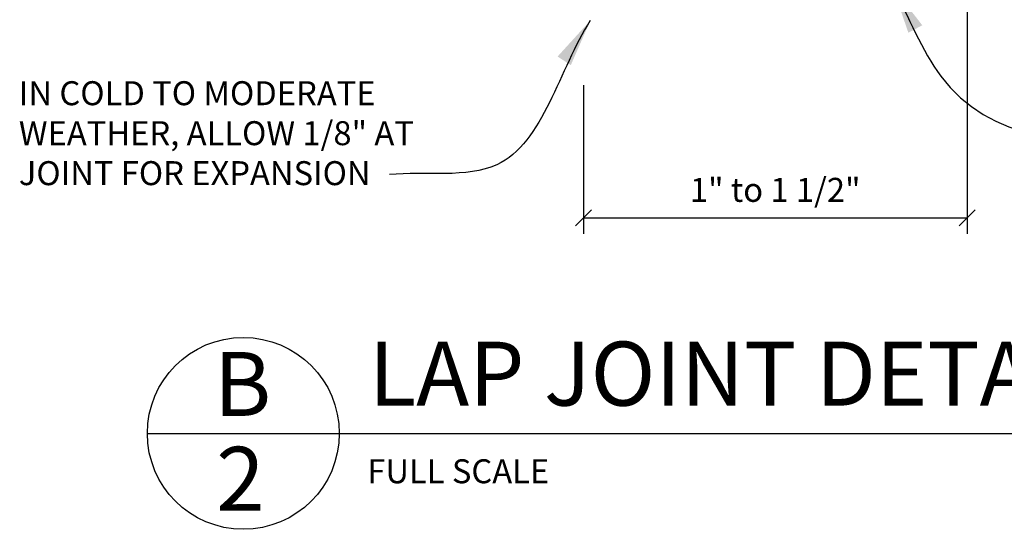
# Model space of a CAD drawing. Extents: x 1 to 118, y 4 to 92.
# Drawn here: x 88 to 104, y 4 to 12 of the extents above; entities that cross this region are included whole.
import ezdxf

# ---------------------------------------------------------------- set-up
doc = ezdxf.new("R2010")
doc.units = 0
doc.header["$MEASUREMENT"] = 0
doc.layers.get('0').update_dxf_attribs({"linetype": 'CONTINUOUS'})
doc.layers.get('DEFPOINTS').update_dxf_attribs({"linetype": 'CONTINUOUS'})
for name, color, linetype in [('DETAILS', 5, 'CONTINUOUS'), ('DIMENSIONS', 8, 'CONTINUOUS'), ('FRAMING', 4, 'CONTINUOUS'), ('TEXT', 8, 'CONTINUOUS')]:
    doc.layers.add(name, color=color, linetype=linetype)
doc.styles.add('DIMS', font='stylu.ttf')
doc.styles.add('NOTES', font='stylu.ttf', dxfattribs={"height": 0.375})
doc.styles.add('TITLES', font='swiss.ttf', dxfattribs={"height": 1})
doc.dimstyles.new('EDONDIMS', dxfattribs={"dimscale": 4, "dimtxt": 0.09375, "dimasz": 0.0625, "dimexe": 0.0625, "dimexo": 0.0625, "dimgap": 0.0625, "dimtad": 3, "dimdec": 4, "dimzin": 3, "dimtxsty": 'DIMS', "dimblk1": 'OBLIQUE', "dimblk2": 'OBLIQUE', "dimsah": 1, "dimcen": 0.0625, "dimclrd": 8, "dimclre": 8, "dimclrt": 8, "dimaunit": 1, "dimazin": 3, "dimtfac": 1, "dimtdec": 4, "dimtmove": 0, "dimatfit": 3, "dimtolj": 1, "dimtzin": 0})
doc.dimstyles.new('EDONDIMS$7', dxfattribs={"dimscale": 4, "dimtxt": 0.09375, "dimasz": 0.1875, "dimexe": 0.0625, "dimexo": 0.0625, "dimgap": 0.0625, "dimtad": 3, "dimdec": 4, "dimzin": 0, "dimtxsty": 'DIMS', "dimcen": 0.0625, "dimclrd": 8, "dimclre": 8, "dimclrt": 8, "dimaunit": 1, "dimazin": 3, "dimtfac": 1, "dimtdec": 4, "dimtmove": 0, "dimatfit": 3, "dimtolj": 1, "dimtzin": 0})

# ---------------------------------------------------------------- blocks, each defined once
blk = doc.blocks.new('_OBLIQUE')
at = {"layer": 'DIMENSIONS', "color": 6, "linetype": 'BYBLOCK', "ltscale": 4}
blk.add_line((-0.5, -0.5), (0.5, 0.5), dxfattribs=at)
blk = doc.blocks.new('*D109')
at = {"color": 8, "linetype": 'BYBLOCK', "ltscale": 4}
for p, q in [((103.155, 12.159), (103.155, 8.296)), ((97.155, 10.62), (97.155, 8.296)), ((97.155, 8.546), (103.155, 8.546))]:
    blk.add_line(p, q, dxfattribs=at)
at = {"layer": 'DEFPOINTS', "color": 0, "linetype": 'BYBLOCK', "ltscale": 4}
for p in [(103.155, 12.409), (97.155, 10.87), (103.155, 8.546)]:
    blk.add_point(p, dxfattribs=at)
at = {"color": 8, "linetype": 'BYBLOCK', "ltscale": 4, "xscale": 0.25, "yscale": 0.25, "zscale": 0.25, "rotation": 180}
blk.add_blockref('_OBLIQUE', (97.155, 8.546), dxfattribs=at)
at = {"color": 8, "linetype": 'BYBLOCK', "ltscale": 4, "xscale": 0.25, "yscale": 0.25, "zscale": 0.25}
blk.add_blockref('_OBLIQUE', (103.155, 8.546), dxfattribs=at)
at = {"color": 8, "linetype": 'BYBLOCK', "ltscale": 4, "insert": (100.155, 8.984), "char_height": 0.375, "attachment_point": 5, "style": 'DIMS'}
blk.add_mtext('\\A1;{1" to 1 1/2"}', dxfattribs=at)

msp = doc.modelspace()

# ---------------------------------------------------------------- linework, layer by layer
at = {"layer": 'DETAILS', "ltscale": 2}
msp.add_line((90.338801, 5.176471), (113.338801, 5.176471), dxfattribs=at)
msp.add_circle((91.838801, 5.176471), 1.5, dxfattribs=at)

# ---------------------------------------------------------------- texts
at = {"layer": 'TEXT', "ltscale": 2, "attachment_point": 1}
for s, insert, char_height, width, style in [('{IN COLD TO MODERATE WEATHER, ALLOW 1/8" AT JOINT FOR EXPANSION}', (88.329558, 10.682776), 0.375, 7.26782942, 'NOTES'), ('{LAP JOINT DETAIL}', (93.800086, 6.61054), 1, 19.53962933, 'TITLES'), ('{FULL SCALE}', (93.778114, 4.77157), 0.375, 7.77853258, 'NOTES')]:
    msp.add_mtext(s, dxfattribs=dict(at, insert=insert, char_height=char_height, width=width, style=style))
at = {"layer": 'TEXT', "linetype": 'CONTINUOUS', "ltscale": 4, "char_height": 1, "attachment_point": 2, "style": 'TITLES'}
for s, insert, width in [('{B}', (91.826826, 6.448857), 0.4731), ('{2}', (91.79319, 4.965821), 0.5111)]:
    msp.add_mtext(s, dxfattribs=dict(at, insert=insert, width=width))

# ---------------------------------------------------------------- dimensions: what is measured, and where the dimension line sits
at = {"layer": 'FRAMING', "linetype": 'CONTINUOUS', "ltscale": 4}
dim = msp.add_linear_dim(base=(103.155345, 8.546327), p1=(97.155345, 10.870046), p2=(103.155345, 12.40888), text='{1" to 1 1/2"}', dimstyle='EDONDIMS', override={"dimlfac": 2}, dxfattribs=at)
dim.commit()
dim.dimension.update_dxf_attribs({"geometry": '*D109', "text_midpoint": (100.155345, 8.983827)})

# ---------------------------------------------------------------- leaders
at = {"layer": 'TEXT', "color": 8, "linetype": 'CONTINUOUS', "ltscale": 4, "path_type": 1}
for points in [[(101.988114, 12.15888), (102.744572, 10.760753), (110.709563, 9.991488)], [(97.26383, 11.63078), (95.799975, 9.376002), (94.122641, 9.223652)]]:
    msp.add_leader(points, dimstyle='EDONDIMS$7', dxfattribs=at)

doc.saveas('drawing.dxf')
